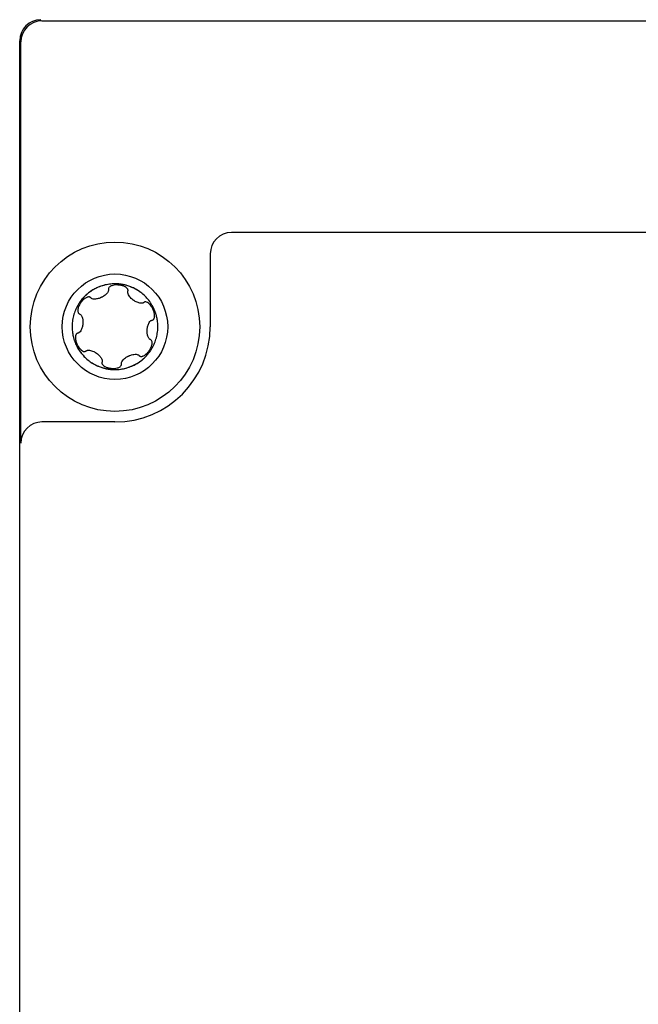
# Model space of a CAD drawing. Units: millimetres. Extents: x -2815 to 7458, y -10783 to 1479.
# Drawn here: x 4926 to 4955, y -9331 to -9285 of the extents above; entities that cross this region are included whole.
import ezdxf

# ---------------------------------------------------------------- set-up
doc = ezdxf.new("R2010")
doc.units = ezdxf.units.MM
doc.header["$LTSCALE"] = 20
doc.layers.add('Border', color=7, linetype='Continuous')
doc.layers.add('Border (ISO)', color=7, linetype='Continuous', lineweight=70)

# ---------------------------------------------------------------- blocks, each defined once
blk = doc.blocks.new('cass zijkant midden')
at = {"layer": 'Border'}
for p, q in [((10556.364, 13069.815), (10610.312, 13069.815)), ((10555.312, 13017.867), (10555.312, 13068.867)), ((10555.364, 13049.867), (10555.364, 13068.815)), ((10601.312, 13059.815), (10565.311, 13059.815)), ((10564.312, 13058.815), (10564.312, 13055.366)), ((10559.812, 13050.867), (10556.364, 13050.867))]:
    blk.add_line(p, q, dxfattribs=at)
for radius in [4, 2.49]:
    blk.add_circle((10559.812, 13055.367), radius, dxfattribs=at)
for centre, major_axis, ratio, start_param, end_param in [((10556.312, 13068.867), (-0.707, 0.707), 0.999695, 5.497939, 7.068431), ((10556.364, 13068.815), (-0.707, 0.707), 0.999695, 5.497939, 7.068431), ((10565.312, 13058.815), (-0.707, 0.707), 0.999695, 5.497939, 7.068431), ((10559.984, 13057.111), (-0.482, 0.039), 0.474411, 6.280387, 6.406667), ((10561.436, 13056.036), (-0.235, 0.492), 0.44716, 6.278602, 6.39758), ((10558.339, 13056.313), (0.227, 0.323), 0.524943, 3.143153, 3.282999), ((10559.811, 13055.368), (3.183, -3.183), 0.999695, 5.497939, 7.068431), ((10561.206, 13054.3), (0.305, 0.445), 0.449624, 6.278825, 6.398467), ((10558.191, 13054.691), (-0.232, 0.484), 0.450675, 3.137123, 3.257038), ((10559.789, 13053.615), (-0.333, 0.034), 0.57009, 3.149212, 3.301236), ((10556.364, 13049.867), (-0.707, 0.707), 0.999695, 5.497939, 7.068431)]:
    blk.add_ellipse(centre, major_axis=major_axis, ratio=ratio, start_param=start_param, end_param=end_param, dxfattribs=at)
for points, knots in [([(10559.988, 13057.384), (10559.905, 13057.392), (10559.735, 13057.395), (10559.474, 13057.369), (10559.21, 13057.306), (10558.971, 13057.215), (10558.752, 13057.099), (10558.608, 13057), (10558.515, 13056.924), (10558.462, 13056.879), (10558.406, 13056.827), (10558.353, 13056.774), (10558.324, 13056.742), (10558.275, 13056.687), (10558.22, 13056.621), (10558.125, 13056.493), (10558.019, 13056.317), (10557.911, 13056.078), (10557.832, 13055.821), (10557.791, 13055.566), (10557.783, 13055.316), (10557.799, 13055.127), (10557.825, 13054.975), (10557.847, 13054.88), (10557.866, 13054.808), (10557.878, 13054.767), (10557.901, 13054.696), (10557.925, 13054.632), (10557.954, 13054.561), (10558.003, 13054.45), (10558.096, 13054.278), (10558.251, 13054.065), (10558.437, 13053.871), (10558.631, 13053.716), (10558.839, 13053.587), (10559.013, 13053.505), (10559.158, 13053.451), (10559.25, 13053.422), (10559.323, 13053.402), (10559.365, 13053.392), (10559.437, 13053.377), (10559.505, 13053.365), (10559.578, 13053.355), (10559.616, 13053.351), (10559.635, 13053.35)], [0, 0, 0, 0, 0.0190312, 0.0385588, 0.0601834, 0.0816382, 0.0975346, 0.116634, 0.1214948, 0.1247479, 0.1324384, 0.1390421, 0.1460726, 0.1497815, 0.1579349, 0.1660184, 0.1857252, 0.2053312, 0.2263897, 0.2476661, 0.2639714, 0.2831937, 0.2913999, 0.2991802, 0.3058464, 0.3129298, 0.3166706, 0.3248849, 0.3291686, 0.3339594, 0.3525883, 0.3737986, 0.3936855, 0.4136941, 0.4306443, 0.4499624, 0.458171, 0.4659329, 0.4725746, 0.4796278, 0.4833446, 0.4914883, 0.4957279, 0.5, 0.5, 0.5, 0.5]), ([(10559.988, 13057.384), (10559.905, 13057.392), (10559.472, 13057.402), (10559.001, 13057.258), (10558.647, 13057.025), (10558.58, 13056.975), (10558.538, 13056.942), (10558.516, 13056.923), (10558.494, 13056.904), (10558.482, 13056.894), (10558.471, 13056.884), (10558.446, 13056.862), (10558.421, 13056.838), (10558.367, 13056.787), (10558.341, 13056.761), (10558.305, 13056.72), (10558.296, 13056.71), (10558.276, 13056.687), (10558.254, 13056.661), (10558.231, 13056.633), (10558.208, 13056.604), (10558.186, 13056.574), (10558.168, 13056.55), (10558.166, 13056.547)], [0.0000107, 0.0000107, 0.0000107, 0.0000107, 0.0190312, 0.0987471, 0.109375, 0.116634, 0.1181891, 0.1214948, 0.1231905, 0.1247479, 0.125, 0.1265304, 0.132408, 0.1328125, 0.1460726, 0.1476123, 0.1484375, 0.1497815, 0.1557009, 0.15625, 0.1579349, 0.1640784, 0.1648411, 0.1648411, 0.1648411, 0.1648411]), ([(10559.984, 13057.335), (10559.972, 13057.336), (10559.958, 13057.337), (10559.935, 13057.338), (10559.929, 13057.338), (10559.9, 13057.338), (10559.878, 13057.338), (10559.806, 13057.334), (10559.756, 13057.328), (10559.653, 13057.301), (10559.606, 13057.281), (10559.552, 13057.242), (10559.534, 13057.226), (10559.515, 13057.197), (10559.51, 13057.187), (10559.504, 13057.169), (10559.502, 13057.16), (10559.501, 13057.151)], [-0.04731343, -0.04731343, -0.04731343, -0.04731343, -0.04367178, -0.04367178, -0.04221833, -0.04221833, -0.03711168, -0.03711168, -0.02596988, -0.02596988, -0.01309498, -0.01309498, -0.00590938, -0.00590938, -0.00277631, -0.00277631, 0, 0, 0, 0]), ([(10559.635, 13053.35), (10559.719, 13053.342), (10559.888, 13053.339), (10560.149, 13053.366), (10560.413, 13053.428), (10560.653, 13053.52), (10560.871, 13053.635), (10561.015, 13053.734), (10561.109, 13053.81), (10561.162, 13053.855), (10561.217, 13053.907), (10561.27, 13053.96), (10561.3, 13053.992), (10561.349, 13054.047), (10561.403, 13054.113), (10561.498, 13054.241), (10561.605, 13054.417), (10561.712, 13054.656), (10561.791, 13054.913), (10561.832, 13055.168), (10561.84, 13055.418), (10561.824, 13055.607), (10561.798, 13055.759), (10561.777, 13055.854), (10561.757, 13055.926), (10561.745, 13055.968), (10561.722, 13056.038), (10561.698, 13056.102), (10561.669, 13056.173), (10561.62, 13056.284), (10561.527, 13056.456), (10561.373, 13056.669), (10561.187, 13056.863), (10560.992, 13057.018), (10560.784, 13057.148), (10560.611, 13057.23), (10560.465, 13057.284), (10560.373, 13057.313), (10560.3, 13057.332), (10560.258, 13057.342), (10560.186, 13057.357), (10560.118, 13057.369), (10560.045, 13057.379), (10560.007, 13057.383), (10559.988, 13057.384)], [0.5, 0.5, 0.5, 0.5, 0.5190313, 0.5385588, 0.5601834, 0.5816382, 0.5975347, 0.6166341, 0.6214949, 0.624748, 0.6324385, 0.6390422, 0.6460727, 0.6497816, 0.657935, 0.6660184, 0.6857253, 0.7053313, 0.7263898, 0.7476662, 0.7639715, 0.7831937, 0.7914, 0.7991803, 0.8058465, 0.8129299, 0.8166707, 0.824885, 0.8291687, 0.8339595, 0.8525884, 0.8737986, 0.8936856, 0.9136942, 0.9306444, 0.9499625, 0.9581711, 0.965933, 0.9725747, 0.9796279, 0.9833447, 0.9914888, 0.9957312, 1, 1, 1, 1]), ([(10560.428, 13057.07), (10560.428, 13057.077), (10560.428, 13057.085), (10560.426, 13057.1), (10560.425, 13057.109), (10560.417, 13057.131), (10560.41, 13057.144), (10560.393, 13057.169), (10560.382, 13057.181), (10560.361, 13057.202), (10560.348, 13057.212), (10560.302, 13057.245), (10560.277, 13057.257), (10560.238, 13057.275), (10560.219, 13057.282), (10560.183, 13057.295), (10560.167, 13057.3), (10560.121, 13057.313), (10560.095, 13057.319), (10560.052, 13057.326), (10560.038, 13057.328), (10560.01, 13057.332), (10559.997, 13057.333), (10559.984, 13057.335)], [-0.08177264, -0.08177264, -0.08177264, -0.08177264, -0.07874546, -0.07874546, -0.075433, -0.075433, -0.0694961, -0.0694961, -0.06335143, -0.06335143, -0.05701375, -0.05701375, -0.04097266, -0.04097266, -0.02609599, -0.02609599, -0.01730141, -0.01730141, -0.00850462, -0.00850462, -0.00388628, -0.00388628, -0.000001, -0.000001, -0.000001, -0.000001]), ([(10560.163, 13057.361), (10560.144, 13057.364), (10560.105, 13057.37), (10560.046, 13057.379), (10560.007, 13057.383), (10559.989, 13057.384)], [0.98680382, 0.98680382, 0.98680382, 0.98680382, 0.99148878, 0.99573118, 1, 1, 1, 1]), ([(10561.036, 13056.98), (10561.017, 13056.994), (10560.993, 13057.012), (10560.912, 13057.068), (10560.823, 13057.122), (10560.609, 13057.231), (10560.437, 13057.293), (10560.336, 13057.322), (10560.334, 13057.323)], [0.90820317, 0.90820317, 0.90820317, 0.90820317, 0.91369415, 0.91519639, 0.93064437, 0.9375, 0.96875, 0.96927696, 0.96927696, 0.96927696, 0.96927696]), ([(10558.645, 13056.752), (10558.639, 13056.756), (10558.632, 13056.76), (10558.618, 13056.766), (10558.61, 13056.769), (10558.584, 13056.774), (10558.567, 13056.774), (10558.537, 13056.771), (10558.523, 13056.767), (10558.499, 13056.76), (10558.486, 13056.756), (10558.453, 13056.741), (10558.435, 13056.731), (10558.4, 13056.709), (10558.384, 13056.698), (10558.352, 13056.673), (10558.341, 13056.664), (10558.307, 13056.634), (10558.285, 13056.612), (10558.264, 13056.588), (10558.249, 13056.572), (10558.221, 13056.537), (10558.212, 13056.525), (10558.195, 13056.502), (10558.187, 13056.49), (10558.17, 13056.464), (10558.16, 13056.449), (10558.136, 13056.407), (10558.121, 13056.379), (10558.087, 13056.303), (10558.069, 13056.251), (10558.052, 13056.153), (10558.052, 13056.112), (10558.063, 13056.058), (10558.07, 13056.039), (10558.085, 13056.016), (10558.09, 13056.01), (10558.1, 13055.999), (10558.106, 13055.994), (10558.111, 13055.99)], [-0.07877996, -0.07877996, -0.07877996, -0.07877996, -0.07835671, -0.07835671, -0.07789771, -0.07789771, -0.07691745, -0.07691745, -0.0754905, -0.0754905, -0.07365016, -0.07365016, -0.06986085, -0.06986085, -0.06648727, -0.06648727, -0.06373534, -0.06373534, -0.05798461, -0.05798461, -0.05072278, -0.05072278, -0.04737859, -0.04737859, -0.04404248, -0.04404248, -0.04005347, -0.04005347, -0.03301409, -0.03301409, -0.02106002, -0.02106002, -0.01040538, -0.01040538, -0.00452857, -0.00452857, -0.00217093, -0.00217093, 0, 0, 0, 0]), ([(10558.666, 13056.732), (10558.663, 13056.736), (10558.66, 13056.74), (10558.653, 13056.746), (10558.649, 13056.749), (10558.645, 13056.752)], [-0.003018906, -0.003018906, -0.003018906, -0.003018906, -0.001497733, -0.001497733, 0, 0, 0, 0]), ([(10559.503, 13057.122), (10559.505, 13057.106), (10559.505, 13057.09), (10559.499, 13057.057), (10559.493, 13057.04), (10559.469, 13056.987), (10559.441, 13056.948), (10559.364, 13056.871), (10559.32, 13056.837), (10559.256, 13056.797), (10559.238, 13056.786), (10559.21, 13056.771), (10559.201, 13056.766), (10559.186, 13056.758), (10559.18, 13056.755), (10559.169, 13056.75), (10559.164, 13056.748), (10559.152, 13056.742), (10559.145, 13056.739), (10559.126, 13056.731), (10559.113, 13056.726), (10559.072, 13056.711), (10559.043, 13056.701), (10558.963, 13056.68), (10558.909, 13056.671), (10558.801, 13056.669), (10558.764, 13056.678), (10558.726, 13056.69), (10558.712, 13056.697), (10558.686, 13056.712), (10558.676, 13056.721), (10558.666, 13056.732)], [-0.05836149, -0.05836149, -0.05836149, -0.05836149, -0.0554708, -0.0554708, -0.05232733, -0.05232733, -0.04507742, -0.04507742, -0.03771427, -0.03771427, -0.03482257, -0.03482257, -0.0333521, -0.0333521, -0.03246049, -0.03246049, -0.03166378, -0.03166378, -0.03066216, -0.03066216, -0.02869882, -0.02869882, -0.02453866, -0.02453866, -0.0169699, -0.0169699, -0.0091313, -0.0091313, -0.00437989, -0.00437989, 0, 0, 0, 0]), ([(10561.177, 13056.512), (10561.166, 13056.503), (10561.154, 13056.497), (10561.128, 13056.486), (10561.113, 13056.482), (10561.066, 13056.474), (10561.028, 13056.475), (10560.935, 13056.492), (10560.873, 13056.512), (10560.784, 13056.556), (10560.762, 13056.568), (10560.732, 13056.587), (10560.721, 13056.593), (10560.705, 13056.603), (10560.7, 13056.607), (10560.689, 13056.615), (10560.684, 13056.618), (10560.674, 13056.625), (10560.668, 13056.629), (10560.653, 13056.641), (10560.643, 13056.648), (10560.614, 13056.672), (10560.595, 13056.689), (10560.525, 13056.756), (10560.481, 13056.811), (10560.432, 13056.902), (10560.421, 13056.934), (10560.414, 13056.976), (10560.413, 13056.99), (10560.415, 13057.017), (10560.417, 13057.029), (10560.421, 13057.041)], [-0.08504979, -0.08504979, -0.08504979, -0.08504979, -0.08013446, -0.08013446, -0.07489616, -0.07489616, -0.0633993, -0.0633993, -0.04909926, -0.04909926, -0.04457336, -0.04457336, -0.04227273, -0.04227273, -0.04092773, -0.04092773, -0.03980625, -0.03980625, -0.03850857, -0.03850857, -0.03613779, -0.03613779, -0.03123745, -0.03123745, -0.01718041, -0.01718041, -0.00830878, -0.00830878, -0.00400992, -0.00400992, 0, 0, 0, 0]), ([(10561.594, 13055.685), (10561.607, 13055.691), (10561.618, 13055.699), (10561.637, 13055.718), (10561.645, 13055.73), (10561.658, 13055.754), (10561.663, 13055.765), (10561.672, 13055.794), (10561.674, 13055.806), (10561.679, 13055.837), (10561.681, 13055.857), (10561.681, 13055.901), (10561.68, 13055.924), (10561.675, 13055.96), (10561.673, 13055.981), (10561.661, 13056.038), (10561.653, 13056.067), (10561.637, 13056.115), (10561.631, 13056.133), (10561.619, 13056.163), (10561.614, 13056.174), (10561.604, 13056.196), (10561.599, 13056.206), (10561.587, 13056.231), (10561.58, 13056.245), (10561.558, 13056.286), (10561.541, 13056.313), (10561.485, 13056.393), (10561.444, 13056.439), (10561.367, 13056.501), (10561.332, 13056.521), (10561.281, 13056.536), (10561.262, 13056.539), (10561.229, 13056.537), (10561.215, 13056.534), (10561.201, 13056.528)], [-0.1026252, -0.1026252, -0.1026252, -0.1026252, -0.0992886, -0.0992886, -0.0958884, -0.0958884, -0.0928288, -0.0928288, -0.0885647, -0.0885647, -0.0771164, -0.0771164, -0.0629818, -0.0629818, -0.0560371, -0.0560371, -0.0499109, -0.0499109, -0.0462571, -0.0462571, -0.0439336, -0.0439336, -0.0417237, -0.0417237, -0.0387095, -0.0387095, -0.0327243, -0.0327243, -0.020395, -0.020395, -0.0101536, -0.0101536, -0.0044625, -0.0044625, 0, 0, 0, 0]), ([(10561.726, 13056.024), (10561.693, 13056.119), (10561.639, 13056.245), (10561.577, 13056.361), (10561.572, 13056.369)], [0.81690688, 0.81690688, 0.81690688, 0.81690688, 0.84375, 0.84575121, 0.84575121, 0.84575121, 0.84575121]), ([(10558.137, 13055.977), (10558.153, 13055.971), (10558.167, 13055.962), (10558.195, 13055.938), (10558.207, 13055.924), (10558.241, 13055.873), (10558.261, 13055.827), (10558.287, 13055.723), (10558.293, 13055.67), (10558.296, 13055.599), (10558.296, 13055.579), (10558.295, 13055.548), (10558.295, 13055.538), (10558.294, 13055.521), (10558.293, 13055.515), (10558.292, 13055.503), (10558.292, 13055.497), (10558.291, 13055.484), (10558.29, 13055.477), (10558.287, 13055.454), (10558.285, 13055.44), (10558.277, 13055.393), (10558.27, 13055.362), (10558.249, 13055.287), (10558.227, 13055.225), (10558.175, 13055.141), (10558.153, 13055.114), (10558.117, 13055.084), (10558.105, 13055.076), (10558.081, 13055.064), (10558.069, 13055.06), (10558.057, 13055.058)], [-0.1471507, -0.1471507, -0.1471507, -0.1471507, -0.1374298, -0.1374298, -0.126763, -0.126763, -0.1032298, -0.1032298, -0.0813642, -0.0813642, -0.0726504, -0.0726504, -0.0681909, -0.0681909, -0.0654362, -0.0654362, -0.0629427, -0.0629427, -0.0597389, -0.0597389, -0.0532482, -0.0532482, -0.0393075, -0.0393075, -0.0186239, -0.0186239, -0.0082573, -0.0082573, -0.0039875, -0.0039875, 0, 0, 0, 0]), ([(10557.791, 13055.504), (10557.788, 13055.445), (10557.787, 13055.378), (10557.788, 13055.309), (10557.788, 13055.297), (10557.788, 13055.292)], [0.25072588, 0.25072588, 0.25072588, 0.25072588, 0.26397141, 0.265625, 0.26679445, 0.26679445, 0.26679445, 0.26679445]), ([(10561.486, 13054.757), (10561.47, 13054.763), (10561.456, 13054.772), (10561.429, 13054.795), (10561.417, 13054.81), (10561.382, 13054.86), (10561.363, 13054.906), (10561.337, 13055.011), (10561.33, 13055.064), (10561.327, 13055.135), (10561.327, 13055.155), (10561.328, 13055.186), (10561.328, 13055.196), (10561.329, 13055.213), (10561.33, 13055.219), (10561.331, 13055.231), (10561.331, 13055.237), (10561.333, 13055.25), (10561.333, 13055.258), (10561.336, 13055.28), (10561.338, 13055.294), (10561.346, 13055.34), (10561.353, 13055.371), (10561.374, 13055.447), (10561.396, 13055.509), (10561.448, 13055.592), (10561.47, 13055.62), (10561.506, 13055.65), (10561.518, 13055.658), (10561.542, 13055.67), (10561.554, 13055.674), (10561.567, 13055.676)], [-0.1459602, -0.1459602, -0.1459602, -0.1459602, -0.1364367, -0.1364367, -0.1260074, -0.1260074, -0.1025583, -0.1025583, -0.0808646, -0.0808646, -0.0722247, -0.0722247, -0.0678048, -0.0678048, -0.0650773, -0.0650773, -0.0626107, -0.0626107, -0.059445, -0.059445, -0.0530406, -0.0530406, -0.0392899, -0.0392899, -0.0187421, -0.0187421, -0.0083009, -0.0083009, -0.0040074, -0.0040074, 0, 0, 0, 0]), ([(10561.832, 13055.228), (10561.835, 13055.288), (10561.837, 13055.355), (10561.835, 13055.425), (10561.835, 13055.437), (10561.835, 13055.442)], [0.75063072, 0.75063072, 0.75063072, 0.75063072, 0.7639715, 0.765625, 0.76674686, 0.76674686, 0.76674686, 0.76674686]), ([(10558.029, 13055.049), (10558.018, 13055.044), (10558.008, 13055.037), (10557.989, 13055.019), (10557.98, 13055.008), (10557.967, 13054.984), (10557.962, 13054.972), (10557.955, 13054.951), (10557.951, 13054.939), (10557.945, 13054.905), (10557.943, 13054.886), (10557.942, 13054.841), (10557.943, 13054.816), (10557.947, 13054.776), (10557.95, 13054.757), (10557.962, 13054.7), (10557.969, 13054.672), (10557.985, 13054.622), (10557.992, 13054.603), (10558.004, 13054.572), (10558.009, 13054.56), (10558.02, 13054.537), (10558.025, 13054.526), (10558.037, 13054.5), (10558.045, 13054.485), (10558.069, 13054.443), (10558.086, 13054.415), (10558.143, 13054.336), (10558.183, 13054.292), (10558.259, 13054.231), (10558.294, 13054.212), (10558.344, 13054.197), (10558.362, 13054.195), (10558.395, 13054.197), (10558.409, 13054.2), (10558.422, 13054.206)], [-0.1173408, -0.1173408, -0.1173408, -0.1173408, -0.1098839, -0.1098839, -0.1012891, -0.1012891, -0.0935378, -0.0935378, -0.0873389, -0.0873389, -0.0781911, -0.0781911, -0.0642475, -0.0642475, -0.0571645, -0.0571645, -0.0507814, -0.0507814, -0.0467129, -0.0467129, -0.0441704, -0.0441704, -0.0417728, -0.0417728, -0.0385212, -0.0385212, -0.0320732, -0.0320732, -0.0200483, -0.0200483, -0.0098667, -0.0098667, -0.0043455, -0.0043455, 0, 0, 0, 0]), ([(10557.897, 13054.709), (10557.931, 13054.614), (10557.995, 13054.463), (10558.074, 13054.327), (10558.11, 13054.269), (10558.163, 13054.189), (10558.326, 13053.977), (10558.529, 13053.789), (10558.705, 13053.671), (10558.737, 13053.651), (10558.739, 13053.65)], [0.3170067, 0.3170067, 0.3170067, 0.3170067, 0.34375, 0.351858, 0.3525883, 0.359375, 0.3737986, 0.4136941, 0.421875, 0.4223463, 0.4223463, 0.4223463, 0.4223463]), ([(10560.978, 13053.982), (10560.986, 13053.976), (10560.995, 13053.972), (10561.013, 13053.965), (10561.024, 13053.963), (10561.047, 13053.961), (10561.064, 13053.96), (10561.098, 13053.966), (10561.111, 13053.97), (10561.144, 13053.981), (10561.157, 13053.987), (10561.198, 13054.007), (10561.22, 13054.022), (10561.253, 13054.046), (10561.262, 13054.053), (10561.275, 13054.064), (10561.279, 13054.067), (10561.285, 13054.073), (10561.289, 13054.076), (10561.316, 13054.1), (10561.337, 13054.122), (10561.361, 13054.147), (10561.376, 13054.164), (10561.403, 13054.198), (10561.411, 13054.209), (10561.428, 13054.232), (10561.436, 13054.244), (10561.454, 13054.271), (10561.463, 13054.286), (10561.488, 13054.328), (10561.502, 13054.356), (10561.536, 13054.432), (10561.554, 13054.484), (10561.571, 13054.582), (10561.571, 13054.623), (10561.56, 13054.677), (10561.553, 13054.696), (10561.534, 13054.725), (10561.524, 13054.735), (10561.512, 13054.744)], [-0.07509931, -0.07509931, -0.07509931, -0.07509931, -0.07379099, -0.07379099, -0.07256887, -0.07256887, -0.07177065, -0.07177065, -0.07116837, -0.07116837, -0.07022587, -0.07022587, -0.06717121, -0.06717121, -0.06591211, -0.06591211, -0.06513657, -0.06513657, -0.06413263, -0.06413263, -0.05784473, -0.05784473, -0.05083638, -0.05083638, -0.04738905, -0.04738905, -0.04401726, -0.04401726, -0.04001182, -0.04001182, -0.03294708, -0.03294708, -0.02096928, -0.02096928, -0.01038254, -0.01038254, -0.00454382, -0.00454382, 0, 0, 0, 0]), ([(10558.446, 13054.222), (10558.456, 13054.23), (10558.467, 13054.236), (10558.49, 13054.247), (10558.503, 13054.251), (10558.544, 13054.259), (10558.577, 13054.259), (10558.67, 13054.248), (10558.738, 13054.228), (10558.836, 13054.18), (10558.859, 13054.167), (10558.891, 13054.148), (10558.902, 13054.141), (10558.918, 13054.13), (10558.924, 13054.127), (10558.934, 13054.119), (10558.939, 13054.116), (10558.949, 13054.109), (10558.954, 13054.105), (10558.969, 13054.094), (10558.978, 13054.087), (10559.006, 13054.065), (10559.023, 13054.05), (10559.093, 13053.984), (10559.131, 13053.937), (10559.184, 13053.85), (10559.198, 13053.812), (10559.208, 13053.767), (10559.21, 13053.751), (10559.209, 13053.721), (10559.207, 13053.706), (10559.202, 13053.693)], [-0.06319114, -0.06319114, -0.06319114, -0.06319114, -0.06029108, -0.06029108, -0.05723188, -0.05723188, -0.05068578, -0.05068578, -0.04017923, -0.04017923, -0.03690018, -0.03690018, -0.03529062, -0.03529062, -0.03440836, -0.03440836, -0.03368064, -0.03368064, -0.03282394, -0.03282394, -0.03132596, -0.03132596, -0.02829008, -0.02829008, -0.01890072, -0.01890072, -0.00938663, -0.00938663, -0.00449696, -0.00449696, 0, 0, 0, 0]), ([(10559.768, 13053.343), (10559.792, 13053.342), (10560.169, 13053.346), (10560.608, 13053.469), (10560.976, 13053.709), (10561.044, 13053.759), (10561.085, 13053.793), (10561.108, 13053.811), (10561.13, 13053.83), (10561.141, 13053.84), (10561.152, 13053.85), (10561.178, 13053.873), (10561.203, 13053.896), (10561.252, 13053.943), (10561.277, 13053.968), (10561.309, 13054.003), (10561.318, 13054.014), (10561.327, 13054.024), (10561.348, 13054.047), (10561.37, 13054.074), (10561.392, 13054.101), (10561.415, 13054.13), (10561.438, 13054.16), (10561.456, 13054.185), (10561.457, 13054.187)], [0.5101367, 0.5101367, 0.5101367, 0.5101367, 0.515625, 0.5987706, 0.609375, 0.6166341, 0.6182912, 0.6214949, 0.6232985, 0.624748, 0.625, 0.6266392, 0.6324087, 0.6328125, 0.6444059, 0.6460727, 0.647683, 0.6484375, 0.6497816, 0.6557461, 0.65625, 0.657935, 0.664096, 0.6648344, 0.6648344, 0.6648344, 0.6648344]), ([(10560.121, 13053.612), (10560.118, 13053.627), (10560.118, 13053.641), (10560.123, 13053.672), (10560.128, 13053.688), (10560.148, 13053.736), (10560.172, 13053.772), (10560.238, 13053.844), (10560.284, 13053.884), (10560.362, 13053.935), (10560.382, 13053.946), (10560.411, 13053.963), (10560.421, 13053.968), (10560.437, 13053.976), (10560.443, 13053.979), (10560.455, 13053.984), (10560.46, 13053.986), (10560.471, 13053.992), (10560.478, 13053.994), (10560.496, 13054.002), (10560.508, 13054.007), (10560.545, 13054.021), (10560.57, 13054.03), (10560.671, 13054.058), (10560.746, 13054.068), (10560.847, 13054.059), (10560.875, 13054.052), (10560.91, 13054.038), (10560.921, 13054.032), (10560.941, 13054.019), (10560.949, 13054.011), (10560.957, 13054.002)], [-0.08095029, -0.08095029, -0.08095029, -0.08095029, -0.07614736, -0.07614736, -0.07097829, -0.07097829, -0.05936693, -0.05936693, -0.04675814, -0.04675814, -0.04263087, -0.04263087, -0.04056107, -0.04056107, -0.03935608, -0.03935608, -0.03830996, -0.03830996, -0.03703376, -0.03703376, -0.03464827, -0.03464827, -0.02966918, -0.02966918, -0.01513503, -0.01513503, -0.00746219, -0.00746219, -0.0036219, -0.0036219, 0, 0, 0, 0]), ([(10560.957, 13054.002), (10560.96, 13053.998), (10560.963, 13053.995), (10560.971, 13053.988), (10560.974, 13053.985), (10560.978, 13053.982)], [-0.00301865, -0.00301865, -0.00301865, -0.00301865, -0.001497498, -0.001497498, 0, 0, 0, 0]), ([(10558.901, 13053.559), (10558.905, 13053.557), (10559.034, 13053.494), (10559.18, 13053.443), (10559.281, 13053.413)], [0.43645717, 0.43645717, 0.43645717, 0.43645717, 0.4375, 0.4685318, 0.4685318, 0.4685318, 0.4685318]), ([(10559.196, 13053.664), (10559.195, 13053.657), (10559.195, 13053.649), (10559.197, 13053.633), (10559.199, 13053.625), (10559.206, 13053.603), (10559.213, 13053.59), (10559.231, 13053.564), (10559.241, 13053.553), (10559.263, 13053.532), (10559.275, 13053.522), (10559.322, 13053.489), (10559.346, 13053.477), (10559.383, 13053.461), (10559.405, 13053.452), (10559.442, 13053.439), (10559.458, 13053.433), (10559.505, 13053.421), (10559.532, 13053.415), (10559.573, 13053.408), (10559.587, 13053.406), (10559.614, 13053.402), (10559.627, 13053.401), (10559.64, 13053.4)], [-0.08390734, -0.08390734, -0.08390734, -0.08390734, -0.08051104, -0.08051104, -0.0767936, -0.0767936, -0.07016015, -0.07016015, -0.06333826, -0.06333826, -0.05634694, -0.05634694, -0.0384644, -0.0384644, -0.02383563, -0.02383563, -0.01646244, -0.01646244, -0.00822142, -0.00822142, -0.00395111, -0.00395111, -0.000001, -0.000001, -0.000001, -0.000001]), ([(10559.64, 13053.4), (10559.649, 13053.399), (10559.658, 13053.398), (10559.678, 13053.397), (10559.689, 13053.396), (10559.725, 13053.396), (10559.751, 13053.396), (10559.823, 13053.4), (10559.87, 13053.407), (10559.971, 13053.433), (10560.018, 13053.453), (10560.072, 13053.492), (10560.09, 13053.509), (10560.109, 13053.538), (10560.113, 13053.547), (10560.119, 13053.565), (10560.121, 13053.574), (10560.122, 13053.583)], [-0.04677518, -0.04677518, -0.04677518, -0.04677518, -0.04464625, -0.04464625, -0.04227621, -0.04227621, -0.03640435, -0.03640435, -0.02597748, -0.02597748, -0.0129548, -0.0129548, -0.0058402, -0.0058402, -0.00274472, -0.00274472, 0, 0, 0, 0]), ([(10559.45, 13053.375), (10559.465, 13053.372), (10559.514, 13053.364), (10559.57, 13053.356), (10559.607, 13053.352)], [0.4859654, 0.4859654, 0.4859654, 0.4859654, 0.48973806, 0.49793973, 0.49793973, 0.49793973, 0.49793973])]:
    blk.add_open_spline(points, degree=3, knots=knots, dxfattribs=at)
for points in [[(10560.421, 13057.041), (10560.425, 13057.051), (10560.427, 13057.06), (10560.428, 13057.07)], [(10561.567, 13055.676), (10561.576, 13055.678), (10561.586, 13055.681), (10561.594, 13055.685)], [(10558.057, 13055.058), (10558.047, 13055.056), (10558.038, 13055.053), (10558.029, 13055.049)], [(10559.202, 13053.693), (10559.199, 13053.683), (10559.196, 13053.674), (10559.196, 13053.664)]]:
    blk.add_open_spline(points, degree=3, dxfattribs=at)

msp = doc.modelspace()

# ---------------------------------------------------------------- block references
at = {"layer": 'Border (ISO)'}
msp.add_blockref('cass zijkant midden', (-5629.32306, -22354.68489), dxfattribs=at)

doc.saveas('drawing.dxf')
